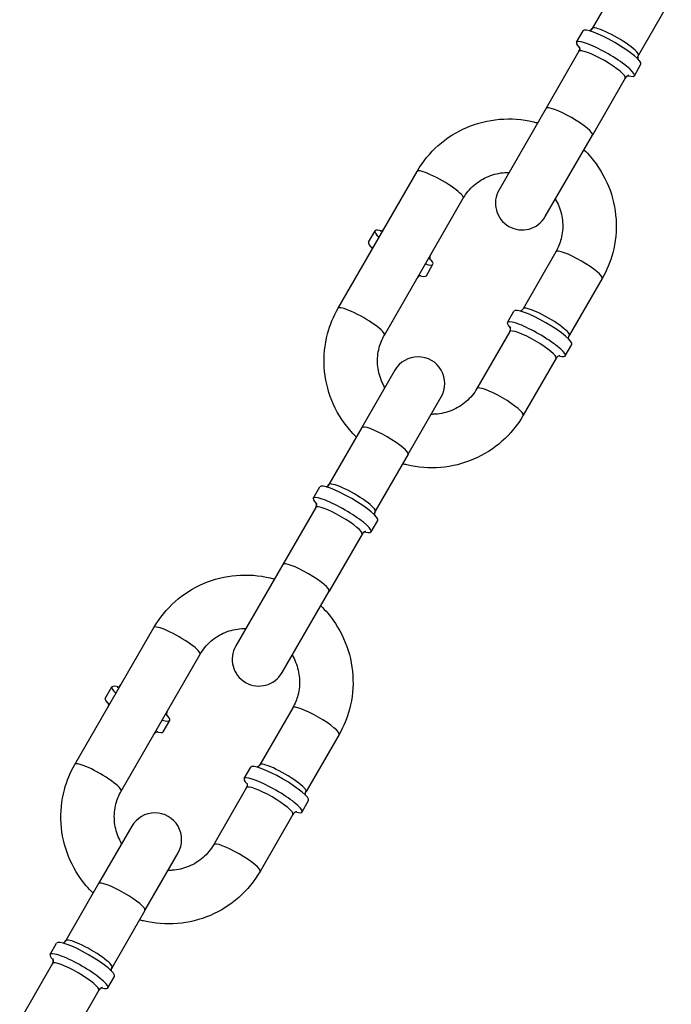
# Model space of a CAD drawing. Extents: x 0 to 704, y 0 to 561.
# Drawn here: x 242 to 245, y 246 to 251 of the extents above; entities that cross this region are included whole.
import ezdxf

# ---------------------------------------------------------------- set-up
doc = ezdxf.new("R2010")
doc.units = 0
doc.header["$LTSCALE"] = 21.333333
doc.header["$MEASUREMENT"] = 0
doc.layers.add('1', color=7, linetype='CONTINUOUS')

msp = doc.modelspace()

# ---------------------------------------------------------------- linework, layer by layer
at = {"layer": '1'}
for p, q in [((244.94561, 250.99628), (244.79173, 250.72976)), ((245.16211, 250.87128), (245.00824, 250.60476)), ((244.71851, 250.66543), (244.74928, 250.71873)), ((244.73018, 250.62315), (244.57631, 250.35663)), ((244.98914, 250.50918), (245.01991, 250.56248)), ((244.94669, 250.49815), (244.79281, 250.23163)), ((244.57631, 250.35663), (244.35625, 249.97548)), ((244.57275, 249.85048), (244.79281, 250.23163)), ((243.60348, 249.42165), (243.97278, 250.0613)), ((243.81999, 249.29665), (244.18929, 249.9363)), ((243.74568, 249.73045), (243.77646, 249.78375)), ((244.6223, 249.6863), (244.46843, 249.41978)), ((244.01632, 249.5742), (244.04709, 249.6275)), ((244.83881, 249.5613), (244.68493, 249.29478)), ((244.3952, 249.35545), (244.42598, 249.40875)), ((244.40688, 249.31317), (244.253, 249.04665)), ((244.66583, 249.1992), (244.69661, 249.2525)), ((244.62338, 249.18817), (244.46951, 248.92165)), ((243.86954, 249.13248), (243.7146, 248.86411)), ((243.9311, 248.73911), (244.08605, 249.00748)), ((243.7146, 248.86411), (243.56072, 248.59759)), ((243.9311, 248.73911), (243.77723, 248.47259)), ((243.4875, 248.53326), (243.51827, 248.58656)), ((243.49917, 248.49098), (243.3453, 248.22446)), ((243.75813, 248.37701), (243.7889, 248.43031)), ((243.71568, 248.36598), (243.5618, 248.09946)), ((243.3453, 248.22446), (243.12524, 247.84331)), ((243.34174, 247.71831), (243.5618, 248.09946)), ((242.37247, 247.28948), (242.74177, 247.92913)), ((242.58898, 247.16448), (242.95828, 247.80413)), ((242.51467, 247.59828), (242.54545, 247.65158)), ((243.39129, 247.55413), (243.23742, 247.28761)), ((242.78531, 247.44203), (242.81608, 247.49533)), ((243.6078, 247.42913), (243.45392, 247.16261)), ((243.16419, 247.22328), (243.19497, 247.27658)), ((243.17587, 247.181), (243.02199, 246.91448)), ((243.43482, 247.06703), (243.4656, 247.12033)), ((243.39237, 247.056), (243.2385, 246.78948)), ((242.63853, 247.00031), (242.48359, 246.73194)), ((242.70009, 246.60694), (242.85504, 246.87531)), ((242.48359, 246.73194), (242.32971, 246.46542)), ((242.70009, 246.60694), (242.54622, 246.34042)), ((242.25649, 246.40109), (242.28726, 246.45439)), ((242.26816, 246.35881), (242.11429, 246.09229)), ((242.52712, 246.24484), (242.55789, 246.29814)), ((242.48467, 246.23381), (242.33079, 245.96729))]:
    msp.add_line(p, q, dxfattribs=at)
for centre, start, end in [((244.4645, 249.91298), 150, 330), ((243.97779, 249.06998), 330, 150), ((243.23349, 247.78081), 150, 330), ((242.74678, 246.93781), 330, 150)]:
    msp.add_arc(centre, 0.125, start, end, dxfattribs=at)
for centre, major_axis, start_param, end_param in [((244.89998, 250.66726), (0.10825, -0.0625), 0, 3.1415927), ((244.8846, 250.64061), (-0.13532, 0.07812), 3.1415927, 6.2831853), ((244.85382, 250.5873), (-0.13532, 0.07812), 2.5580269, 6.8667511), ((244.83843, 250.56065), (-0.10825, 0.0625), 3.1415927, 6.2831853), ((244.68456, 250.29413), (-0.10825, 0.0625), 3.1415927, 6.2831853), ((244.08104, 249.9988), (0.10825, -0.0625), 0, 3.1415927), ((243.91177, 249.70563), (-0.13532, 0.07812), 5.6396842, 6.9266864), ((243.881, 249.65233), (-0.13532, 0.07812), 0, 0.6435011), ((244.73056, 249.6238), (-0.10825, 0.0625), 3.1415927, 6.2831853), ((243.91177, 249.70563), (0.13532, -0.07812), 5.6396842, 6.9266864), ((243.881, 249.65233), (0.13532, -0.07812), 5.6396842, 6.2831853), ((243.71173, 249.35915), (0.10825, -0.0625), 0, 3.1415927), ((244.56129, 249.33063), (-0.13532, 0.07812), 3.1415927, 6.2831853), ((244.57668, 249.35728), (0.10825, -0.0625), 0, 3.1415927), ((244.53052, 249.27733), (-0.13532, 0.07812), 2.5580269, 6.8667511), ((244.51513, 249.25067), (-0.10825, 0.0625), 3.1415927, 6.2831853), ((244.36125, 248.98415), (-0.10825, 0.0625), 3.1415927, 6.2831853), ((243.82285, 248.80161), (-0.10825, 0.0625), 3.1415927, 6.2831853), ((243.65359, 248.50844), (-0.13532, 0.07812), 3.1415927, 6.2831853), ((243.66898, 248.53509), (0.10825, -0.0625), 0, 3.1415927), ((243.62281, 248.45513), (-0.13532, 0.07812), 2.5580269, 6.8667511), ((243.60742, 248.42848), (-0.10825, 0.0625), 3.1415927, 6.2831853), ((243.45355, 248.16196), (-0.10825, 0.0625), 3.1415927, 6.2831853), ((242.85003, 247.86663), (0.10825, -0.0625), 0, 3.1415927), ((242.68076, 247.57346), (-0.13532, 0.07812), 5.6396842, 6.9266864), ((242.64999, 247.52015), (-0.13532, 0.07812), 0, 0.6435011), ((243.49955, 247.49163), (-0.10825, 0.0625), 3.1415927, 6.2831853), ((242.68076, 247.57346), (0.13532, -0.07812), 5.6396842, 6.9266864), ((242.64999, 247.52015), (0.13532, -0.07812), 5.6396842, 6.2831853), ((242.48073, 247.22698), (0.10825, -0.0625), 0, 3.1415927), ((243.33028, 247.19846), (-0.13532, 0.07812), 3.1415927, 6.2831853), ((243.34567, 247.22511), (0.10825, -0.0625), 0, 3.1415927), ((243.29951, 247.14515), (-0.13532, 0.07812), 2.5580269, 6.8667511), ((243.28412, 247.1185), (-0.10825, 0.0625), 3.1415927, 6.2831853), ((243.13024, 246.85198), (-0.10825, 0.0625), 3.1415927, 6.2831853), ((242.59184, 246.66944), (-0.10825, 0.0625), 3.1415927, 6.2831853), ((242.42258, 246.37627), (-0.13532, 0.07812), 3.1415927, 6.2831853), ((242.43797, 246.40292), (0.10825, -0.0625), 0, 3.1415927), ((242.3918, 246.32296), (-0.13532, 0.07812), 2.5580269, 6.8667511), ((242.37642, 246.29631), (-0.10825, 0.0625), 3.1415927, 6.2831853)]:
    msp.add_ellipse(centre, major_axis=major_axis, ratio=0.1736482, start_param=start_param, end_param=end_param, dxfattribs=at)
for points, knots in [([(244.77915, 250.71875), (244.78065, 250.71933), (244.78253, 250.72025), (244.78709, 250.72359), (244.78979, 250.7264), (244.79173, 250.72976)], [6.14453976, 6.14453976, 6.14453976, 6.14453976, 6.20706849, 6.20706849, 6.28318531, 6.28318531, 6.28318531, 6.28318531]), ([(244.79173, 250.72976), (244.78972, 250.72628), (244.78689, 250.7234), (244.78237, 250.72017), (244.78058, 250.71931), (244.77915, 250.71875)], [3.14159265, 3.14159265, 3.14159265, 3.14159265, 3.22044653, 3.22044653, 3.2802382, 3.2802382, 3.2802382, 3.2802382]), ([(244.73018, 250.62315), (244.73219, 250.62663), (244.73327, 250.63052), (244.73388, 250.63682), (244.73354, 250.63924), (244.73279, 250.64262), (244.73237, 250.64355), (244.73206, 250.64423), (244.732, 250.64433), (244.732, 250.64433)], [3.14159265, 3.14159265, 3.14159265, 3.14159265, 3.22044653, 3.22044653, 3.29942377, 3.29942377, 3.38285605, 3.38285605, 3.42588001, 3.42588001, 3.42588001, 3.42588001]), ([(244.73343, 250.63955), (244.73367, 250.63797), (244.73382, 250.63587), (244.7332, 250.63026), (244.73212, 250.62651), (244.73018, 250.62315)], [6.14453976, 6.14453976, 6.14453976, 6.14453976, 6.20706849, 6.20706849, 6.28318531, 6.28318531, 6.28318531, 6.28318531]), ([(245.00499, 250.58836), (245.00475, 250.58995), (245.0046, 250.59204), (245.00522, 250.59765), (245.0063, 250.6014), (245.00824, 250.60476)], [6.14453976, 6.14453976, 6.14453976, 6.14453976, 6.20706849, 6.20706849, 6.28318531, 6.28318531, 6.28318531, 6.28318531]), ([(245.00824, 250.60476), (245.00623, 250.60128), (245.00515, 250.59739), (245.00461, 250.59186), (245.00476, 250.58988), (245.00499, 250.58836)], [3.14159265, 3.14159265, 3.14159265, 3.14159265, 3.22044653, 3.22044653, 3.2802382, 3.2802382, 3.2802382, 3.2802382]), ([(244.96412, 250.51032), (244.96412, 250.51032), (244.96315, 250.51041), (244.959, 250.50913), (244.95658, 250.50818), (244.95133, 250.50432), (244.94863, 250.50151), (244.94669, 250.49815)], [5.99889795, 5.99889795, 5.99889795, 5.99889795, 6.12329435, 6.12329435, 6.20706849, 6.20706849, 6.28318531, 6.28318531, 6.28318531, 6.28318531]), ([(244.94669, 250.49815), (244.9487, 250.50163), (244.95153, 250.50451), (244.95605, 250.50774), (244.95784, 250.50861), (244.95927, 250.50916)], [3.14159265, 3.14159265, 3.14159265, 3.14159265, 3.22044653, 3.22044653, 3.2802382, 3.2802382, 3.2802382, 3.2802382]), ([(243.97278, 250.0613), (243.99907, 250.10683), (244.03277, 250.14807), (244.11157, 250.21786), (244.15667, 250.24637), (244.2538, 250.28786), (244.30582, 250.30078), (244.41159, 250.30974), (244.46533, 250.30571), (244.52373, 250.29183), (244.53031, 250.29013), (244.53685, 250.28829)], [0, 0, 0, 0, 0.3178403, 0.3178403, 0.63612, 0.63612, 0.9555252, 0.9555252, 1.2762692, 1.2762692, 1.3171924, 1.3171924, 1.3171924, 1.3171924]), ([(244.75335, 250.16329), (244.76473, 250.15219), (244.77557, 250.14054), (244.82034, 250.08769), (244.84829, 250.04145), (244.88814, 249.94273), (244.90008, 249.89028), (244.90672, 249.78456), (244.90149, 249.73131), (244.87688, 249.63868), (244.86032, 249.59856), (244.83881, 249.5613)], [1.8244002, 1.8244002, 1.8244002, 1.8244002, 1.9201471, 1.9201471, 2.2417834, 2.2417834, 2.562303, 2.562303, 2.8814761, 2.8814761, 3.1415927, 3.1415927, 3.1415927, 3.1415927]), ([(244.18929, 249.9363), (244.20247, 249.95913), (244.21946, 249.97976), (244.25931, 250.01445), (244.28214, 250.02852), (244.33117, 250.04859), (244.35732, 250.05467), (244.39038, 250.0569), (244.39685, 250.05709), (244.40333, 250.05703)], [0, 0, 0, 0, 0.326314, 0.326314, 0.6512002, 0.6512002, 0.9726298, 0.9726298, 1.0504958, 1.0504958, 1.0504958, 1.0504958]), ([(244.61983, 249.93203), (244.62593, 249.9217), (244.63127, 249.91097), (244.64584, 249.87557), (244.6519, 249.84974), (244.65564, 249.79749), (244.65322, 249.77106), (244.64126, 249.72495), (244.63304, 249.7049), (244.6223, 249.6863)], [2.0910969, 2.0910969, 2.0910969, 2.0910969, 2.235197, 2.235197, 2.5536011, 2.5536011, 2.8757841, 2.8757841, 3.1415927, 3.1415927, 3.1415927, 3.1415927]), ([(243.80148, 249.78261), (243.80148, 249.78261), (243.80245, 249.78252), (243.8066, 249.7838), (243.80901, 249.78476), (243.81426, 249.78861), (243.81697, 249.79142), (243.81891, 249.79478)], [4.42810162, 4.42810162, 4.42810162, 4.42810162, 4.55249803, 4.55249803, 4.63627217, 4.63627217, 4.71238898, 4.71238898, 4.71238898, 4.71238898]), ([(243.75918, 249.70935), (243.75918, 249.70935), (243.75975, 249.70856), (243.76071, 249.70432), (243.76109, 249.70175), (243.76038, 249.69528), (243.7593, 249.69153), (243.75736, 249.68817)], [7.56969428, 7.56969428, 7.56969428, 7.56969428, 7.69409068, 7.69409068, 7.77786482, 7.77786482, 7.85398163, 7.85398163, 7.85398163, 7.85398163]), ([(244.03541, 249.66978), (244.03341, 249.6663), (244.03233, 249.66241), (244.03172, 249.65611), (244.03206, 249.6537), (244.0328, 249.65032), (244.03322, 249.64938), (244.03354, 249.6487), (244.03359, 249.6486), (244.03359, 249.6486)], [1.57079633, 1.57079633, 1.57079633, 1.57079633, 1.6496502, 1.6496502, 1.72862745, 1.72862745, 1.81205972, 1.81205972, 1.85508369, 1.85508369, 1.85508369, 1.85508369]), ([(243.97386, 249.56317), (243.97587, 249.56665), (243.9787, 249.56953), (243.98385, 249.57321), (243.98611, 249.57412), (243.98942, 249.57516), (243.99044, 249.57527), (243.99118, 249.57534), (243.9913, 249.57534), (243.9913, 249.57534)], [4.71238898, 4.71238898, 4.71238898, 4.71238898, 4.79124286, 4.79124286, 4.8702201, 4.8702201, 4.95365237, 4.95365237, 4.99667634, 4.99667634, 4.99667634, 4.99667634]), ([(243.68894, 248.81967), (243.67757, 248.83077), (243.66672, 248.84241), (243.62195, 248.89527), (243.594, 248.94151), (243.55415, 249.04023), (243.54221, 249.09267), (243.53557, 249.19839), (243.5408, 249.25164), (243.56541, 249.34427), (243.58197, 249.38439), (243.60348, 249.42165)], [4.9659929, 4.9659929, 4.9659929, 4.9659929, 5.0617398, 5.0617398, 5.3833761, 5.3833761, 5.7038956, 5.7038956, 6.0230688, 6.0230688, 6.2831853, 6.2831853, 6.2831853, 6.2831853]), ([(244.46843, 249.41978), (244.46642, 249.4163), (244.46359, 249.41342), (244.45906, 249.41019), (244.45728, 249.40933), (244.45585, 249.40877)], [1.57079633, 1.57079633, 1.57079633, 1.57079633, 1.6496502, 1.6496502, 1.70944187, 1.70944187, 1.70944187, 1.70944187]), ([(244.40688, 249.31317), (244.40889, 249.31665), (244.40997, 249.32054), (244.41058, 249.32684), (244.41024, 249.32926), (244.40949, 249.33264), (244.40907, 249.33357), (244.40876, 249.33425), (244.4087, 249.33435), (244.4087, 249.33435)], [4.71238898, 4.71238898, 4.71238898, 4.71238898, 4.79124286, 4.79124286, 4.8702201, 4.8702201, 4.95365237, 4.95365237, 4.99667634, 4.99667634, 4.99667634, 4.99667634]), ([(243.82246, 249.05093), (243.81636, 249.06125), (243.81102, 249.07198), (243.79646, 249.10739), (243.79039, 249.13321), (243.78665, 249.18547), (243.78907, 249.21189), (243.80104, 249.258), (243.80925, 249.27805), (243.81999, 249.29665)], [5.2326895, 5.2326895, 5.2326895, 5.2326895, 5.3767897, 5.3767897, 5.6951937, 5.6951937, 6.0173768, 6.0173768, 6.2831853, 6.2831853, 6.2831853, 6.2831853]), ([(244.68169, 249.27838), (244.68144, 249.27997), (244.6813, 249.28206), (244.68191, 249.28767), (244.68299, 249.29142), (244.68493, 249.29478)], [4.57374344, 4.57374344, 4.57374344, 4.57374344, 4.63627217, 4.63627217, 4.71238898, 4.71238898, 4.71238898, 4.71238898]), ([(244.64082, 249.20034), (244.64082, 249.20034), (244.63984, 249.20043), (244.63569, 249.19915), (244.63328, 249.1982), (244.62803, 249.19434), (244.62532, 249.19153), (244.62338, 249.18817)], [7.56969428, 7.56969428, 7.56969428, 7.56969428, 7.69409068, 7.69409068, 7.77786482, 7.77786482, 7.85398163, 7.85398163, 7.85398163, 7.85398163]), ([(244.253, 249.04665), (244.23982, 249.02382), (244.22283, 249.00319), (244.18298, 248.96851), (244.16015, 248.95443), (244.11112, 248.93436), (244.08497, 248.92828), (244.05191, 248.92605), (244.04544, 248.92586), (244.03896, 248.92593)], [3.1415927, 3.1415927, 3.1415927, 3.1415927, 3.4679066, 3.4679066, 3.7927929, 3.7927929, 4.1142224, 4.1142224, 4.1920884, 4.1920884, 4.1920884, 4.1920884]), ([(244.46951, 248.92165), (244.44322, 248.87612), (244.40953, 248.83488), (244.33073, 248.7651), (244.28562, 248.73658), (244.1885, 248.69509), (244.13647, 248.68217), (244.0307, 248.67321), (243.97696, 248.67725), (243.91856, 248.69113), (243.91198, 248.69283), (243.90544, 248.69467)], [3.1415927, 3.1415927, 3.1415927, 3.1415927, 3.4594329, 3.4594329, 3.7777126, 3.7777126, 4.0971179, 4.0971179, 4.4178618, 4.4178618, 4.4587851, 4.4587851, 4.4587851, 4.4587851]), ([(243.54814, 248.58658), (243.54964, 248.58716), (243.55153, 248.58808), (243.55608, 248.59142), (243.55878, 248.59423), (243.56072, 248.59759)], [6.14453976, 6.14453976, 6.14453976, 6.14453976, 6.20706849, 6.20706849, 6.28318531, 6.28318531, 6.28318531, 6.28318531]), ([(243.56072, 248.59759), (243.55871, 248.59411), (243.55588, 248.59123), (243.55136, 248.588), (243.54957, 248.58714), (243.54814, 248.58658)], [3.14159265, 3.14159265, 3.14159265, 3.14159265, 3.22044653, 3.22044653, 3.2802382, 3.2802382, 3.2802382, 3.2802382]), ([(243.49917, 248.49098), (243.50118, 248.49446), (243.50226, 248.49835), (243.50287, 248.50465), (243.50253, 248.50707), (243.50178, 248.51044), (243.50136, 248.51138), (243.50105, 248.51206), (243.50099, 248.51216), (243.50099, 248.51216)], [3.14159265, 3.14159265, 3.14159265, 3.14159265, 3.22044653, 3.22044653, 3.29942377, 3.29942377, 3.38285605, 3.38285605, 3.42588001, 3.42588001, 3.42588001, 3.42588001]), ([(243.50242, 248.50738), (243.50266, 248.5058), (243.50281, 248.5037), (243.50219, 248.49809), (243.50111, 248.49434), (243.49917, 248.49098)], [6.14453976, 6.14453976, 6.14453976, 6.14453976, 6.20706849, 6.20706849, 6.28318531, 6.28318531, 6.28318531, 6.28318531]), ([(243.77398, 248.45619), (243.77374, 248.45778), (243.77359, 248.45987), (243.77421, 248.46548), (243.77529, 248.46923), (243.77723, 248.47259)], [6.14453976, 6.14453976, 6.14453976, 6.14453976, 6.20706849, 6.20706849, 6.28318531, 6.28318531, 6.28318531, 6.28318531]), ([(243.77723, 248.47259), (243.77522, 248.46911), (243.77414, 248.46522), (243.7736, 248.45968), (243.77375, 248.45771), (243.77398, 248.45619)], [3.14159265, 3.14159265, 3.14159265, 3.14159265, 3.22044653, 3.22044653, 3.2802382, 3.2802382, 3.2802382, 3.2802382]), ([(243.73311, 248.37815), (243.73311, 248.37815), (243.73214, 248.37824), (243.72799, 248.37696), (243.72557, 248.376), (243.72032, 248.37215), (243.71762, 248.36934), (243.71568, 248.36598)], [5.99889795, 5.99889795, 5.99889795, 5.99889795, 6.12329435, 6.12329435, 6.20706849, 6.20706849, 6.28318531, 6.28318531, 6.28318531, 6.28318531]), ([(243.71568, 248.36598), (243.71769, 248.36946), (243.72052, 248.37234), (243.72504, 248.37557), (243.72683, 248.37644), (243.72826, 248.37699)], [3.14159265, 3.14159265, 3.14159265, 3.14159265, 3.22044653, 3.22044653, 3.2802382, 3.2802382, 3.2802382, 3.2802382]), ([(242.74177, 247.92913), (242.76806, 247.97466), (242.80176, 248.0159), (242.88056, 248.08569), (242.92566, 248.1142), (243.02279, 248.15569), (243.07481, 248.16861), (243.18058, 248.17757), (243.23432, 248.17354), (243.29272, 248.15966), (243.2993, 248.15795), (243.30584, 248.15612)], [0, 0, 0, 0, 0.3178403, 0.3178403, 0.63612, 0.63612, 0.9555252, 0.9555252, 1.2762692, 1.2762692, 1.3171924, 1.3171924, 1.3171924, 1.3171924]), ([(243.52234, 248.03112), (243.53372, 248.02001), (243.54456, 248.00837), (243.58933, 247.95552), (243.61728, 247.90928), (243.65713, 247.81056), (243.66907, 247.75811), (243.67571, 247.65239), (243.67048, 247.59914), (243.64587, 247.50651), (243.62931, 247.46639), (243.6078, 247.42913)], [1.8244002, 1.8244002, 1.8244002, 1.8244002, 1.9201471, 1.9201471, 2.2417834, 2.2417834, 2.562303, 2.562303, 2.8814761, 2.8814761, 3.1415927, 3.1415927, 3.1415927, 3.1415927]), ([(242.95828, 247.80413), (242.97146, 247.82696), (242.98845, 247.84759), (243.0283, 247.88227), (243.05113, 247.89635), (243.10016, 247.91642), (243.12631, 247.9225), (243.15937, 247.92473), (243.16584, 247.92492), (243.17232, 247.92485)], [0, 0, 0, 0, 0.326314, 0.326314, 0.6512002, 0.6512002, 0.9726298, 0.9726298, 1.0504958, 1.0504958, 1.0504958, 1.0504958]), ([(243.38882, 247.79985), (243.39492, 247.78953), (243.40026, 247.7788), (243.41483, 247.74339), (243.42089, 247.71757), (243.42463, 247.66532), (243.42221, 247.63889), (243.41025, 247.59278), (243.40203, 247.57273), (243.39129, 247.55413)], [2.0910969, 2.0910969, 2.0910969, 2.0910969, 2.235197, 2.235197, 2.5536011, 2.5536011, 2.8757841, 2.8757841, 3.1415927, 3.1415927, 3.1415927, 3.1415927]), ([(242.57047, 247.65044), (242.57047, 247.65044), (242.57144, 247.65035), (242.57559, 247.65163), (242.578, 247.65259), (242.58325, 247.65644), (242.58596, 247.65925), (242.5879, 247.66261)], [4.42810162, 4.42810162, 4.42810162, 4.42810162, 4.55249803, 4.55249803, 4.63627217, 4.63627217, 4.71238898, 4.71238898, 4.71238898, 4.71238898]), ([(242.52817, 247.57718), (242.52817, 247.57718), (242.52874, 247.57639), (242.5297, 247.57215), (242.53008, 247.56958), (242.52937, 247.56311), (242.52829, 247.55936), (242.52635, 247.556)], [7.56969428, 7.56969428, 7.56969428, 7.56969428, 7.69409068, 7.69409068, 7.77786482, 7.77786482, 7.85398163, 7.85398163, 7.85398163, 7.85398163]), ([(242.80441, 247.53761), (242.8024, 247.53413), (242.80132, 247.53024), (242.80071, 247.52394), (242.80105, 247.52153), (242.8018, 247.51815), (242.80221, 247.51721), (242.80253, 247.51653), (242.80258, 247.51643), (242.80258, 247.51643)], [1.57079633, 1.57079633, 1.57079633, 1.57079633, 1.6496502, 1.6496502, 1.72862745, 1.72862745, 1.81205972, 1.81205972, 1.85508369, 1.85508369, 1.85508369, 1.85508369]), ([(242.74285, 247.431), (242.74486, 247.43448), (242.74769, 247.43736), (242.75284, 247.44104), (242.7551, 247.44195), (242.75841, 247.44299), (242.75943, 247.4431), (242.76017, 247.44317), (242.76029, 247.44317), (242.76029, 247.44317)], [4.71238898, 4.71238898, 4.71238898, 4.71238898, 4.79124286, 4.79124286, 4.8702201, 4.8702201, 4.95365237, 4.95365237, 4.99667634, 4.99667634, 4.99667634, 4.99667634]), ([(242.45793, 246.68749), (242.44656, 246.6986), (242.43571, 246.71024), (242.39094, 246.76309), (242.36299, 246.80933), (242.32314, 246.90806), (242.3112, 246.9605), (242.30456, 247.06622), (242.30979, 247.11947), (242.3344, 247.2121), (242.35096, 247.25222), (242.37247, 247.28948)], [4.9659929, 4.9659929, 4.9659929, 4.9659929, 5.0617398, 5.0617398, 5.3833761, 5.3833761, 5.7038956, 5.7038956, 6.0230688, 6.0230688, 6.2831853, 6.2831853, 6.2831853, 6.2831853]), ([(243.23742, 247.28761), (243.23541, 247.28413), (243.23258, 247.28125), (243.22805, 247.27802), (243.22627, 247.27716), (243.22484, 247.2766)], [1.57079633, 1.57079633, 1.57079633, 1.57079633, 1.6496502, 1.6496502, 1.70944187, 1.70944187, 1.70944187, 1.70944187]), ([(243.17587, 247.181), (243.17788, 247.18448), (243.17896, 247.18837), (243.17957, 247.19467), (243.17923, 247.19709), (243.17848, 247.20047), (243.17806, 247.2014), (243.17775, 247.20208), (243.17769, 247.20218), (243.17769, 247.20218)], [4.71238898, 4.71238898, 4.71238898, 4.71238898, 4.79124286, 4.79124286, 4.8702201, 4.8702201, 4.95365237, 4.95365237, 4.99667634, 4.99667634, 4.99667634, 4.99667634]), ([(242.59145, 246.91876), (242.58535, 246.92908), (242.58001, 246.93981), (242.56545, 246.97522), (242.55938, 247.00104), (242.55564, 247.05329), (242.55806, 247.07972), (242.57003, 247.12583), (242.57824, 247.14588), (242.58898, 247.16448)], [5.2326895, 5.2326895, 5.2326895, 5.2326895, 5.3767897, 5.3767897, 5.6951937, 5.6951937, 6.0173768, 6.0173768, 6.2831853, 6.2831853, 6.2831853, 6.2831853]), ([(243.45068, 247.14621), (243.45044, 247.1478), (243.45029, 247.14989), (243.4509, 247.1555), (243.45199, 247.15925), (243.45392, 247.16261)], [4.57374344, 4.57374344, 4.57374344, 4.57374344, 4.63627217, 4.63627217, 4.71238898, 4.71238898, 4.71238898, 4.71238898]), ([(243.40981, 247.06817), (243.40981, 247.06817), (243.40883, 247.06826), (243.40468, 247.06698), (243.40227, 247.06602), (243.39702, 247.06217), (243.39431, 247.05936), (243.39237, 247.056)], [7.56969428, 7.56969428, 7.56969428, 7.56969428, 7.69409068, 7.69409068, 7.77786482, 7.77786482, 7.85398163, 7.85398163, 7.85398163, 7.85398163]), ([(243.02199, 246.91448), (243.00881, 246.89165), (242.99182, 246.87102), (242.95197, 246.83634), (242.92914, 246.82226), (242.88011, 246.80219), (242.85396, 246.79611), (242.8209, 246.79388), (242.81443, 246.79369), (242.80795, 246.79376)], [3.1415927, 3.1415927, 3.1415927, 3.1415927, 3.4679066, 3.4679066, 3.7927929, 3.7927929, 4.1142224, 4.1142224, 4.1920884, 4.1920884, 4.1920884, 4.1920884]), ([(243.2385, 246.78948), (243.21221, 246.74395), (243.17852, 246.70271), (243.09972, 246.63292), (243.05461, 246.60441), (242.95749, 246.56292), (242.90546, 246.55), (242.79969, 246.54104), (242.74595, 246.54508), (242.68755, 246.55895), (242.68097, 246.56066), (242.67443, 246.56249)], [3.1415927, 3.1415927, 3.1415927, 3.1415927, 3.4594329, 3.4594329, 3.7777126, 3.7777126, 4.0971179, 4.0971179, 4.4178618, 4.4178618, 4.4587851, 4.4587851, 4.4587851, 4.4587851]), ([(242.31713, 246.45441), (242.31863, 246.45499), (242.32052, 246.45591), (242.32507, 246.45925), (242.32777, 246.46206), (242.32971, 246.46542)], [6.14453976, 6.14453976, 6.14453976, 6.14453976, 6.20706849, 6.20706849, 6.28318531, 6.28318531, 6.28318531, 6.28318531]), ([(242.32971, 246.46542), (242.3277, 246.46194), (242.32487, 246.45906), (242.32035, 246.45583), (242.31856, 246.45496), (242.31713, 246.45441)], [3.14159265, 3.14159265, 3.14159265, 3.14159265, 3.22044653, 3.22044653, 3.2802382, 3.2802382, 3.2802382, 3.2802382]), ([(242.26816, 246.35881), (242.27017, 246.36229), (242.27125, 246.36618), (242.27186, 246.37248), (242.27152, 246.37489), (242.27077, 246.37827), (242.27035, 246.37921), (242.27004, 246.37989), (242.26998, 246.37999), (242.26998, 246.37999)], [3.14159265, 3.14159265, 3.14159265, 3.14159265, 3.22044653, 3.22044653, 3.29942377, 3.29942377, 3.38285605, 3.38285605, 3.42588001, 3.42588001, 3.42588001, 3.42588001]), ([(242.27141, 246.37521), (242.27165, 246.37362), (242.2718, 246.37153), (242.27118, 246.36592), (242.2701, 246.36217), (242.26816, 246.35881)], [6.14453976, 6.14453976, 6.14453976, 6.14453976, 6.20706849, 6.20706849, 6.28318531, 6.28318531, 6.28318531, 6.28318531]), ([(242.54298, 246.32402), (242.54273, 246.3256), (242.54258, 246.3277), (242.5432, 246.33331), (242.54428, 246.33706), (242.54622, 246.34042)], [6.14453976, 6.14453976, 6.14453976, 6.14453976, 6.20706849, 6.20706849, 6.28318531, 6.28318531, 6.28318531, 6.28318531]), ([(242.54622, 246.34042), (242.54421, 246.33694), (242.54313, 246.33305), (242.54259, 246.32751), (242.54274, 246.32553), (242.54298, 246.32402)], [3.14159265, 3.14159265, 3.14159265, 3.14159265, 3.22044653, 3.22044653, 3.2802382, 3.2802382, 3.2802382, 3.2802382]), ([(242.5021, 246.24598), (242.5021, 246.24598), (242.50113, 246.24607), (242.49698, 246.24479), (242.49456, 246.24383), (242.48931, 246.23998), (242.48661, 246.23717), (242.48467, 246.23381)], [5.99889795, 5.99889795, 5.99889795, 5.99889795, 6.12329435, 6.12329435, 6.20706849, 6.20706849, 6.28318531, 6.28318531, 6.28318531, 6.28318531]), ([(242.48467, 246.23381), (242.48668, 246.23729), (242.48951, 246.24017), (242.49403, 246.2434), (242.49582, 246.24426), (242.49725, 246.24482)], [3.14159265, 3.14159265, 3.14159265, 3.14159265, 3.22044653, 3.22044653, 3.2802382, 3.2802382, 3.2802382, 3.2802382])]:
    msp.add_open_spline(points, degree=3, knots=knots, dxfattribs=at)

doc.saveas('drawing.dxf')
